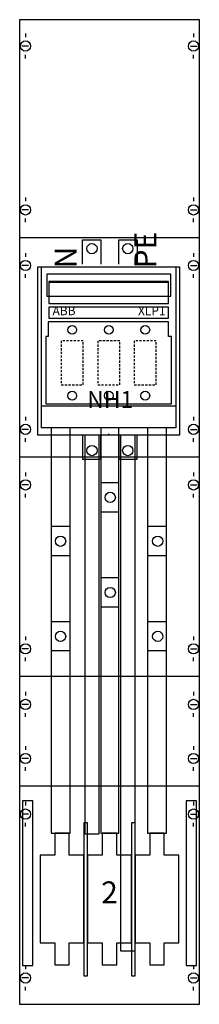
# Model space of a CAD drawing. Extents: x 0 to 25, y 0 to 135.
import ezdxf
from ezdxf.enums import TextEntityAlignment as Align

# ---------------------------------------------------------------- set-up
doc = ezdxf.new("R2010")
doc.units = 0
for name, pattern in [('L000000000000000000', [0]), ('L000000020000FFFFFF', [0]), ('L014100020032000000', [0.5, 0.3, -0.2])]:
    doc.linetypes.add(name, pattern=pattern)
doc.layers.get('0').update_dxf_attribs({"linetype": 'CONTINUOUS'})
for name, color, linetype in [('1', 7, 'CONTINUOUS'), ('2', 7, 'CONTINUOUS'), ('30', 7, 'CONTINUOUS'), ('58', 7, 'CONTINUOUS')]:
    doc.layers.add(name, color=color, linetype=linetype)

# ---------------------------------------------------------------- blocks, each defined once
blk = doc.blocks.new('ka4050')
at = {"layer": '1', "color": 7, "linetype": 'CONTINUOUS'}
for p, q in [((1, 132.9), (1, 132.4)), ((24, 132.9), (24, 132.4)), ((1.4, 131.2), (0.5, 131.2)), ((23.6, 131.2), (24.5, 131.2)), ((1, 129.5), (1, 130)), ((24, 129.5), (24, 130)), ((1, 110.5), (1, 110)), ((24, 110.5), (24, 110)), ((1.4, 108.8), (0.5, 108.8)), ((23.6, 108.8), (24.5, 108.8)), ((1, 107.1), (1, 107.6)), ((24, 107.1), (24, 107.6)), ((24.8, 105), (0.2, 105)), ((1, 102.9), (1, 102.4)), ((1, 102.9), (1, 102.4)), ((24, 102.9), (24, 102.4)), ((24, 102.9), (24, 102.4)), ((1.4, 101.2), (0.5, 101.2)), ((1.4, 101.2), (0.5, 101.2)), ((23.6, 101.2), (24.5, 101.2)), ((23.6, 101.2), (24.5, 101.2)), ((1, 99.5), (1, 100)), ((1, 99.5), (1, 100)), ((24, 99.5), (24, 100)), ((24, 99.5), (24, 100)), ((1, 80.5), (1, 80)), ((24, 80.5), (24, 80)), ((1.4, 78.8), (0.5, 78.8)), ((23.6, 78.8), (24.5, 78.8)), ((1, 77.1), (1, 77.6)), ((24, 77.1), (24, 77.6)), ((24.8, 75), (0.2, 75)), ((1, 72.9), (1, 72.4)), ((1, 72.9), (1, 72.4)), ((24, 72.9), (24, 72.4)), ((24, 72.9), (24, 72.4)), ((1.4, 71.2), (0.5, 71.2)), ((1.4, 71.2), (0.5, 71.2)), ((1, 69.5), (1, 70)), ((1, 69.5), (1, 70)), ((23.6, 71.2), (24.5, 71.2)), ((23.6, 71.2), (24.5, 71.2)), ((24, 69.5), (24, 70)), ((24, 69.5), (24, 70)), ((1, 50.5), (1, 50)), ((1, 50.5), (1, 50)), ((24, 50.5), (24, 50)), ((24, 50.5), (24, 50)), ((1.4, 48.8), (0.5, 48.8)), ((1.4, 48.8), (0.5, 48.8)), ((23.6, 48.8), (24.5, 48.8)), ((23.6, 48.8), (24.5, 48.8)), ((1, 47.1), (1, 47.6)), ((1, 47.1), (1, 47.6)), ((24, 47.1), (24, 47.6)), ((24, 47.1), (24, 47.6)), ((24.8, 45), (0.2, 45)), ((1, 42.9), (1, 42.4)), ((24, 42.9), (24, 42.4)), ((1.4, 41.2), (0.5, 41.2)), ((23.6, 41.2), (24.5, 41.2)), ((1, 39.5), (1, 40)), ((24, 39.5), (24, 40)), ((1, 35.5), (1, 35)), ((1, 35.5), (1, 35)), ((24, 35.5), (24, 35)), ((24, 35.5), (24, 35)), ((1.4, 33.8), (0.5, 33.8)), ((1.4, 33.8), (0.5, 33.8)), ((23.6, 33.8), (24.5, 33.8)), ((23.6, 33.8), (24.5, 33.8)), ((1, 32.1), (1, 32.6)), ((1, 32.1), (1, 32.6)), ((24, 32.1), (24, 32.6)), ((24, 32.1), (24, 32.6)), ((24.8, 30), (0.2, 30)), ((1, 27.9), (1, 27.4)), ((24, 27.9), (24, 27.4)), ((1.4, 26.2), (0.5, 26.2)), ((23.6, 26.2), (24.5, 26.2)), ((1, 24.5), (1, 25)), ((24, 24.5), (24, 25)), ((1, 5.5), (1, 5)), ((24, 5.5), (24, 5)), ((1.4, 3.8), (0.5, 3.8)), ((23.6, 3.8), (24.5, 3.8)), ((1, 2.1), (1, 2.6)), ((24, 2.1), (24, 2.6))]:
    blk.add_line(p, q, dxfattribs=at)
at = {"layer": '1', "color": 7, "linetype": 'L000000000000000000'}
blk.add_line((12.4, 78), (12.4, 78.2), dxfattribs=at)
at = {"layer": '1', "color": 7, "linetype": 'CONTINUOUS'}
for points in [[(24.8, 0.2), (24.8, 134.8), (0.2, 134.8), (0.2, 0.2)], [(22.1, 101), (22.1, 78), (2.7, 78), (2.7, 101)]]:
    blk.add_lwpolyline(points, close=True, dxfattribs=at)
for centre in [(1, 131.2), (24, 131.2), (1, 108.8), (24, 108.8), (1, 101.2), (1, 101.2), (24, 101.2), (24, 101.2), (1, 78.8), (24, 78.8), (1, 71.2), (1, 71.2), (24, 71.2), (24, 71.2), (1, 48.8), (1, 48.8), (24, 48.8), (24, 48.8), (1, 41.2), (24, 41.2), (1, 33.8), (1, 33.8), (24, 33.8), (24, 33.8), (1, 26.2), (24, 26.2), (1, 3.8), (24, 3.8)]:
    blk.add_circle(centre, 0.7, dxfattribs=at)
at = {"layer": '2', "color": 7, "linetype": 'CONTINUOUS'}
for points in [[(8.8, 101.4), (8.8, 104.7), (11.3, 104.7), (11.3, 101.4)], [(13.8, 101.4), (13.8, 104.7), (16.3, 104.7), (16.3, 101.4)], [(4.2, 98.9), (20.6, 98.9)], [(3.2, 82), (21.6, 82)], [(8.8, 78), (8.8, 74.7), (11.3, 74.7), (11.3, 78)], [(13.8, 78), (13.8, 74.7), (16.3, 74.7), (16.3, 78)]]:
    blk.add_lwpolyline(points, dxfattribs=at)
for points in [[(3.2, 79), (3.2, 101), (21.6, 101), (21.6, 79)], [(3.2, 79), (3.2, 101), (21.6, 101), (21.6, 79)], [(20.9, 97), (20.9, 100), (3.9, 100), (3.9, 97)], [(20.6, 96), (20.6, 99), (4.2, 99), (4.2, 96)], [(20.6, 94), (20.6, 95.5), (4.2, 95.5), (4.2, 94)], [(20.6, 93.5), (4.1, 93.5), (4.1, 91.5), (3.8, 91.5), (3.8, 82.3), (21, 82.3), (21, 91.5), (20.6, 91.5)], [(9.5, 4.1), (9.5, 25), (9, 25), (9, 4.1)], [(16, 4.1), (16, 25), (15.5, 25), (15.5, 4.1)], [(5, 23.6), (5, 20.6), (3, 20.6), (3, 8.6), (5, 8.6), (5, 5.6), (7, 5.6), (7, 8.6), (9, 8.6), (9, 20.6), (7, 20.6), (7, 23.6)], [(11.5, 23.6), (11.5, 20.6), (9.5, 20.6), (9.5, 8.6), (11.5, 8.6), (11.5, 5.6), (13.5, 5.6), (13.5, 8.6), (15.5, 8.6), (15.5, 20.6), (13.5, 20.6), (13.5, 23.6)], [(18, 23.6), (18, 20.6), (16, 20.6), (16, 8.6), (18, 8.6), (18, 5.6), (20, 5.6), (20, 8.6), (22, 8.6), (22, 20.6), (20, 20.6), (20, 23.6)]]:
    blk.add_lwpolyline(points, close=True, dxfattribs=at)
at = {"layer": '2', "color": 7, "linetype": 'L014100020032000000'}
for points in [[(8.9, 84.9), (8.9, 90.9), (5.9, 90.9), (5.9, 84.9)], [(13.9, 84.9), (13.9, 90.9), (10.9, 90.9), (10.9, 84.9)], [(18.9, 84.9), (18.9, 90.9), (15.9, 90.9), (15.9, 84.9)]]:
    blk.add_lwpolyline(points, close=True, dxfattribs=at)
at = {"layer": '2', "color": 7, "linetype": 'CONTINUOUS'}
for centre, radius in [((10.1, 103.5), 0.7), ((15, 103.5), 0.7), ((7.4, 92.4), 0.6), ((12.4, 92.4), 0.6), ((17.4, 92.4), 0.6), ((7.4, 83.4), 0.6), ((12.4, 83.4), 0.6), ((17.4, 83.4), 0.6), ((10.1, 75.9), 0.7), ((15, 75.9), 0.7)]:
    blk.add_circle(centre, radius, dxfattribs=at)
at = {"layer": '30', "color": 7, "linetype": 'CONTINUOUS'}
for points in [[(2, 5.5), (2, 28), (0.6, 28), (0.6, 5.5)], [(24.4, 5.5), (24.4, 28), (23, 28), (23, 5.5)], [(24.4, 5.5), (24.4, 28), (23, 28), (23, 5.5)]]:
    blk.add_lwpolyline(points, close=True, dxfattribs=at)
at = {"layer": '58', "color": 7, "linetype": 'CONTINUOUS'}
for p, q in [((13.8, 71.5), (11.3, 71.5)), ((13.8, 67.5), (11.3, 67.5)), ((7.1, 65.5), (4.6, 65.5)), ((20.3, 65.5), (17.8, 65.5)), ((7.1, 61.5), (4.6, 61.5)), ((20.3, 61.5), (17.8, 61.5)), ((13.8, 58.5), (11.3, 58.5)), ((13.8, 54.5), (11.3, 54.5)), ((7.1, 52.5), (4.6, 52.5)), ((20.3, 52.5), (17.8, 52.5)), ((7.1, 48.5), (4.6, 48.5)), ((20.3, 48.5), (17.8, 48.5))]:
    blk.add_line(p, q, dxfattribs=at)
for points in [[(7.1, 23.6), (7.1, 79), (4.5, 79), (4.5, 23.6)], [(13.8, 23.6), (13.8, 79), (11.3, 79), (11.3, 23.6)], [(20.3, 23.6), (20.3, 79), (17.7, 79), (17.7, 23.6)]]:
    blk.add_lwpolyline(points, close=True, dxfattribs=at)
at = {"layer": '58', "color": 255, "linetype": 'L000000020000FFFFFF'}
for points in [[(11.1, 23.5), (11.1, 78), (9.1, 78), (9.1, 23.5)], [(16, 7.5), (16, 78), (14, 78), (14, 7.5)]]:
    blk.add_lwpolyline(points, close=True, dxfattribs=at)
at = {"layer": '58', "color": 7, "linetype": 'CONTINUOUS'}
for centre in [(12.6, 69.5), (5.8, 63.5), (5.8, 63.5), (19.1, 63.5), (12.6, 56.5), (5.8, 50.5), (19.1, 50.5)]:
    blk.add_circle(centre, 0.7, dxfattribs=at)
at = {"layer": '2', "color": 7, "linetype": 'CONTINUOUS'}
for s, p in [('PE', (18.9, 100.8)), ('N', (8, 100.8))]:
    blk.add_text(s, height=3, rotation=90, dxfattribs=at).set_placement(p)
for s, p in [('ABB', (4.7, 94.4)), ('XLP1', (16.4, 94.4))]:
    blk.add_text(s, height=1.2, dxfattribs=at).set_placement(p)
blk.add_text('NH1', height=2.3, dxfattribs=at).set_placement((12.6, 81.73), align=Align.CENTER)
at = {"layer": '2', "color": 7, "linetype": 'L014100020032000000'}
blk.add_text('2', height=3, dxfattribs=at).set_placement((12.5, 14), align=Align.CENTER)

msp = doc.modelspace()

# ---------------------------------------------------------------- block references
msp.add_blockref('ka4050', (0, 0))

doc.saveas('drawing.dxf')
